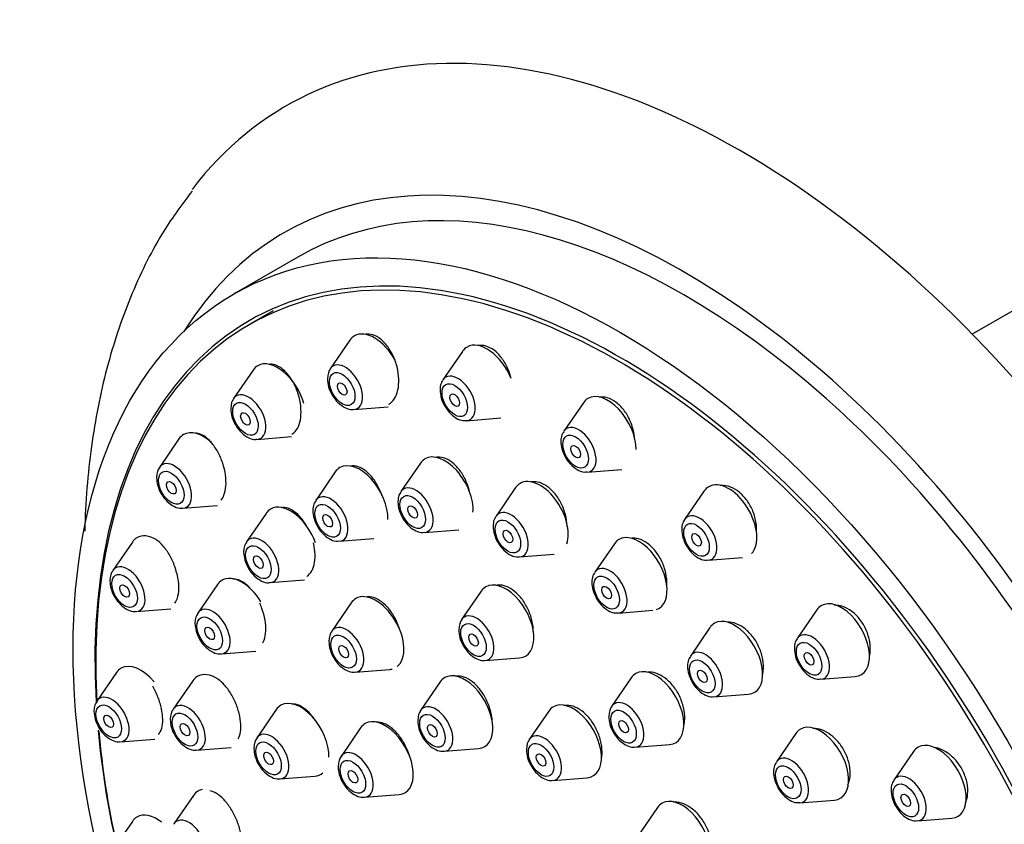
# Model space of a CAD drawing. Units: millimetres. Extents: x -451 to 1843, y 0 to 1771.
# Drawn here: x -128 to -85, y 519 to 554 of the extents above; entities that cross this region are included whole.
import ezdxf

# ---------------------------------------------------------------- set-up
doc = ezdxf.new("R2010")
doc.units = ezdxf.units.MM
for name, color, linetype in [('16519', 7, 'Continuous'), ('16724', 7, 'Continuous'), ('60257', 7, 'Continuous'), ('60259', 7, 'Continuous'), ('Défaut', 7, 'Continuous')]:
    doc.layers.add(name, color=color, linetype=linetype)

# ---------------------------------------------------------------- blocks, each defined once
blk = doc.blocks.new('SE2')
at = {"layer": '16519', "color": 7, "linetype": 'Continuous'}
blk.add_line((-116.897, 541.089), (-117.958, 540.476), dxfattribs=at)
for start_param, end_param in [(0, 3.989757), (4.03562, 4.209704)]:
    blk.add_ellipse((-101.708, 512.33), major_axis=(16.25, -28.146), ratio=0.57735, start_param=start_param, end_param=end_param, dxfattribs=at)
for points, knots in [([(-111.814, 536.993), (-111.791, 537.007), (-111.768, 537.022), (-111.746, 537.039), (-111.658, 537.107), (-111.582, 537.203), (-111.523, 537.318), (-111.464, 537.435), (-111.421, 537.575), (-111.397, 537.727), (-111.374, 537.881), (-111.37, 538.052), (-111.385, 538.225), (-111.401, 538.4), (-111.437, 538.583), (-111.49, 538.759), (-111.544, 538.935), (-111.618, 539.109), (-111.704, 539.265), (-111.791, 539.421), (-111.893, 539.564), (-112.002, 539.682), (-112.11, 539.798), (-112.229, 539.893), (-112.347, 539.958), (-112.463, 540.022), (-112.583, 540.059), (-112.696, 540.065), (-112.753, 540.069), (-112.809, 540.064), (-112.863, 540.052)], [0.2551684, 0.2551684, 0.2551684, 0.2551684, 0.2682943, 0.2682943, 0.2682943, 0.320834, 0.320834, 0.320834, 0.3738663, 0.3738663, 0.3738663, 0.4276825, 0.4276825, 0.4276825, 0.4822474, 0.4822474, 0.4822474, 0.5371977, 0.5371977, 0.5371977, 0.5919832, 0.5919832, 0.5919832, 0.6461173, 0.6461173, 0.6461173, 0.699413, 0.699413, 0.699413, 0.7263449, 0.7263449, 0.7263449, 0.7263449]), ([(-106.446, 538.124), (-106.459, 538.179), (-106.474, 538.234), (-106.491, 538.289), (-106.546, 538.465), (-106.621, 538.638), (-106.711, 538.793), (-106.8, 538.947), (-106.905, 539.088), (-107.018, 539.203), (-107.13, 539.317), (-107.252, 539.409), (-107.375, 539.472), (-107.496, 539.534), (-107.621, 539.569), (-107.739, 539.574), (-107.789, 539.576), (-107.839, 539.573), (-107.887, 539.564)], [0.4648393, 0.4648393, 0.4648393, 0.4648393, 0.4818053, 0.4818053, 0.4818053, 0.5366866, 0.5366866, 0.5366866, 0.5910192, 0.5910192, 0.5910192, 0.6445244, 0.6445244, 0.6445244, 0.6973033, 0.6973033, 0.6973033, 0.7198566, 0.7198566, 0.7198566, 0.7198566]), ([(-116.068, 535.678), (-116.041, 535.694), (-116.016, 535.712), (-115.991, 535.732), (-115.91, 535.799), (-115.841, 535.895), (-115.788, 536.01), (-115.736, 536.126), (-115.7, 536.265), (-115.682, 536.415), (-115.664, 536.568), (-115.664, 536.736), (-115.683, 536.907), (-115.702, 537.081), (-115.741, 537.261), (-115.795, 537.435), (-115.85, 537.61), (-115.923, 537.783), (-116.008, 537.938), (-116.093, 538.095), (-116.193, 538.238), (-116.299, 538.357), (-116.404, 538.475), (-116.519, 538.571), (-116.633, 538.638), (-116.745, 538.703), (-116.86, 538.742), (-116.968, 538.749), (-117.015, 538.752), (-117.062, 538.749), (-117.107, 538.74)], [0.2547225, 0.2547225, 0.2547225, 0.2547225, 0.2705872, 0.2705872, 0.2705872, 0.3230772, 0.3230772, 0.3230772, 0.3757032, 0.3757032, 0.3757032, 0.4289253, 0.4289253, 0.4289253, 0.4829562, 0.4829562, 0.4829562, 0.5376686, 0.5376686, 0.5376686, 0.5926302, 0.5926302, 0.5926302, 0.6472813, 0.6472813, 0.6472813, 0.7011956, 0.7011956, 0.7011956, 0.7249643, 0.7249643, 0.7249643, 0.7249643]), ([(-101.023, 535.467), (-101.026, 535.518), (-101.031, 535.569), (-101.037, 535.62), (-101.06, 535.797), (-101.106, 535.98), (-101.171, 536.153), (-101.236, 536.323), (-101.321, 536.489), (-101.42, 536.635), (-101.518, 536.779), (-101.632, 536.908), (-101.752, 537.011), (-101.871, 537.113), (-101.999, 537.192), (-102.127, 537.242), (-102.253, 537.292), (-102.382, 537.314), (-102.503, 537.307), (-102.527, 537.305), (-102.552, 537.303), (-102.576, 537.299)], [0.4111621, 0.4111621, 0.4111621, 0.4111621, 0.4269441, 0.4269441, 0.4269441, 0.4818421, 0.4818421, 0.4818421, 0.5362166, 0.5362166, 0.5362166, 0.5897698, 0.5897698, 0.5897698, 0.6425811, 0.6425811, 0.6425811, 0.6950545, 0.6950545, 0.6950545, 0.7056802, 0.7056802, 0.7056802, 0.7056802]), ([(-119.178, 532.782), (-119.13, 532.841), (-119.088, 532.914), (-119.055, 532.997), (-119.01, 533.112), (-118.981, 533.25), (-118.97, 533.399), (-118.958, 533.55), (-118.965, 533.716), (-118.988, 533.885), (-119.012, 534.055), (-119.054, 534.233), (-119.111, 534.403), (-119.168, 534.576), (-119.242, 534.747), (-119.327, 534.9), (-119.412, 535.056), (-119.511, 535.198), (-119.614, 535.316), (-119.718, 535.435), (-119.829, 535.532), (-119.939, 535.599), (-120.048, 535.666), (-120.159, 535.705), (-120.261, 535.714), (-120.292, 535.716), (-120.323, 535.716), (-120.353, 535.713)], [0.2870108, 0.2870108, 0.2870108, 0.2870108, 0.3250945, 0.3250945, 0.3250945, 0.3775673, 0.3775673, 0.3775673, 0.4303128, 0.4303128, 0.4303128, 0.4837405, 0.4837405, 0.4837405, 0.5379775, 0.5379775, 0.5379775, 0.5928065, 0.5928065, 0.5928065, 0.6477389, 0.6477389, 0.6477389, 0.7022242, 0.7022242, 0.7022242, 0.7186915, 0.7186915, 0.7186915, 0.7186915]), ([(-108.275, 533.18), (-108.293, 533.251), (-108.314, 533.322), (-108.337, 533.392), (-108.396, 533.565), (-108.474, 533.735), (-108.565, 533.888), (-108.656, 534.04), (-108.762, 534.18), (-108.875, 534.294), (-108.987, 534.408), (-109.109, 534.501), (-109.23, 534.564), (-109.35, 534.627), (-109.473, 534.663), (-109.588, 534.669), (-109.641, 534.672), (-109.693, 534.668), (-109.743, 534.659)], [0.4604874, 0.4604874, 0.4604874, 0.4604874, 0.4824567, 0.4824567, 0.4824567, 0.5369768, 0.5369768, 0.5369768, 0.591264, 0.591264, 0.591264, 0.6450589, 0.6450589, 0.6450589, 0.6983251, 0.6983251, 0.6983251, 0.7226654, 0.7226654, 0.7226654, 0.7226654]), ([(-112.11, 532.964), (-112.113, 532.973), (-112.116, 532.982), (-112.119, 532.991), (-112.178, 533.164), (-112.255, 533.334), (-112.344, 533.487), (-112.433, 533.641), (-112.537, 533.781), (-112.647, 533.898), (-112.756, 534.013), (-112.875, 534.108), (-112.992, 534.173), (-113.109, 534.237), (-113.228, 534.275), (-113.339, 534.283), (-113.388, 534.286), (-113.436, 534.283), (-113.482, 534.275)], [0.479999, 0.479999, 0.479999, 0.479999, 0.4828529, 0.4828529, 0.4828529, 0.5373083, 0.5373083, 0.5373083, 0.591803, 0.591803, 0.591803, 0.6459856, 0.6459856, 0.6459856, 0.6996437, 0.6996437, 0.6996437, 0.7232167, 0.7232167, 0.7232167, 0.7232167]), ([(-103.984, 531.624), (-103.984, 531.627), (-103.984, 531.63), (-103.984, 531.634), (-103.988, 531.803), (-104.015, 531.982), (-104.061, 532.157), (-104.108, 532.331), (-104.175, 532.506), (-104.259, 532.667), (-104.342, 532.827), (-104.443, 532.977), (-104.553, 533.104), (-104.662, 533.23), (-104.784, 533.338), (-104.907, 533.418), (-105.03, 533.497), (-105.158, 533.551), (-105.281, 533.575), (-105.379, 533.594), (-105.476, 533.595), (-105.566, 533.578)], [0.4816404, 0.4816404, 0.4816404, 0.4816404, 0.4827474, 0.4827474, 0.4827474, 0.5372358, 0.5372358, 0.5372358, 0.5917001, 0.5917001, 0.5917001, 0.6458019, 0.6458019, 0.6458019, 0.6993655, 0.6993655, 0.6993655, 0.7524584, 0.7524584, 0.7524584, 0.7947207, 0.7947207, 0.7947207, 0.7947207]), ([(-95.666, 531.373), (-95.658, 531.5), (-95.663, 531.633), (-95.682, 531.766), (-95.707, 531.942), (-95.755, 532.122), (-95.824, 532.292), (-95.892, 532.459), (-95.981, 532.621), (-96.084, 532.764), (-96.185, 532.905), (-96.303, 533.031), (-96.427, 533.131), (-96.551, 533.231), (-96.684, 533.308), (-96.816, 533.357), (-96.948, 533.405), (-97.082, 533.427), (-97.208, 533.42), (-97.222, 533.419), (-97.235, 533.418), (-97.249, 533.416)], [0.3862086, 0.3862086, 0.3862086, 0.3862086, 0.4277796, 0.4277796, 0.4277796, 0.4823293, 0.4823293, 0.4823293, 0.5361002, 0.5361002, 0.5361002, 0.5890727, 0.5890727, 0.5890727, 0.6415825, 0.6415825, 0.6415825, 0.6941535, 0.6941535, 0.6941535, 0.6998764, 0.6998764, 0.6998764, 0.6998764]), ([(-115.396, 531.593), (-115.408, 531.614), (-115.419, 531.635), (-115.431, 531.655), (-115.52, 531.808), (-115.622, 531.949), (-115.73, 532.066), (-115.837, 532.182), (-115.953, 532.278), (-116.067, 532.344), (-116.18, 532.41), (-116.295, 532.449), (-116.403, 532.457), (-116.449, 532.461), (-116.495, 532.459), (-116.539, 532.451)], [0.5302969, 0.5302969, 0.5302969, 0.5302969, 0.5375691, 0.5375691, 0.5375691, 0.5920684, 0.5920684, 0.5920684, 0.6465144, 0.6465144, 0.6465144, 0.7005762, 0.7005762, 0.7005762, 0.7242248, 0.7242248, 0.7242248, 0.7242248]), ([(-121.215, 528.263), (-121.169, 528.322), (-121.131, 528.396), (-121.102, 528.481), (-121.064, 528.595), (-121.042, 528.731), (-121.037, 528.88), (-121.033, 529.028), (-121.046, 529.192), (-121.075, 529.358), (-121.105, 529.526), (-121.152, 529.7), (-121.212, 529.868), (-121.273, 530.038), (-121.349, 530.204), (-121.434, 530.355), (-121.521, 530.508), (-121.619, 530.649), (-121.72, 530.766), (-121.819, 530.879), (-121.924, 530.973), (-122.027, 531.041)], [0.2869204, 0.2869204, 0.2869204, 0.2869204, 0.3264229, 0.3264229, 0.3264229, 0.3790378, 0.3790378, 0.3790378, 0.4315304, 0.4315304, 0.4315304, 0.4844195, 0.4844195, 0.4844195, 0.5380545, 0.5380545, 0.5380545, 0.5924757, 0.5924757, 0.5924757, 0.6453014, 0.6453014, 0.6453014, 0.6453014]), ([(-99.606, 529.04), (-99.604, 529.089), (-99.603, 529.14), (-99.604, 529.191), (-99.609, 529.359), (-99.637, 529.538), (-99.685, 529.712), (-99.733, 529.885), (-99.804, 530.058), (-99.89, 530.217), (-99.976, 530.374), (-100.08, 530.521), (-100.193, 530.646), (-100.306, 530.77), (-100.431, 530.875), (-100.559, 530.952), (-100.685, 531.03), (-100.818, 531.082), (-100.945, 531.105), (-101.012, 531.118), (-101.079, 531.122), (-101.144, 531.118)], [0.4658932, 0.4658932, 0.4658932, 0.4658932, 0.4823953, 0.4823953, 0.4823953, 0.5369002, 0.5369002, 0.5369002, 0.5911154, 0.5911154, 0.5911154, 0.6448139, 0.6448139, 0.6448139, 0.6980029, 0.6980029, 0.6980029, 0.7509146, 0.7509146, 0.7509146, 0.77895, 0.77895, 0.77895, 0.77895]), ([(-115.421, 529.437), (-115.396, 529.452), (-115.371, 529.469), (-115.348, 529.488), (-115.269, 529.554), (-115.203, 529.648), (-115.154, 529.762), (-115.106, 529.875), (-115.074, 530.013), (-115.061, 530.162), (-115.049, 530.311), (-115.055, 530.477), (-115.079, 530.646), (-115.091, 530.73), (-115.108, 530.816), (-115.129, 530.902)], [0.2550145, 0.2550145, 0.2550145, 0.2550145, 0.2705803, 0.2705803, 0.2705803, 0.3235576, 0.3235576, 0.3235576, 0.3764744, 0.3764744, 0.3764744, 0.4296704, 0.4296704, 0.4296704, 0.456298, 0.456298, 0.456298, 0.456298]), ([(-117.89, 528.898), (-117.897, 528.906), (-117.905, 528.914), (-117.912, 528.923), (-118.019, 529.039), (-118.132, 529.135), (-118.244, 529.202), (-118.355, 529.268), (-118.466, 529.308), (-118.57, 529.318), (-118.6, 529.32), (-118.63, 529.321), (-118.659, 529.318)], [0.5881668, 0.5881668, 0.5881668, 0.5881668, 0.5919988, 0.5919988, 0.5919988, 0.6465193, 0.6465193, 0.6465193, 0.700895, 0.700895, 0.700895, 0.7168507, 0.7168507, 0.7168507, 0.7168507]), ([(-105.469, 527.013), (-105.47, 527.109), (-105.478, 527.209), (-105.493, 527.31), (-105.518, 527.48), (-105.566, 527.657), (-105.631, 527.826), (-105.695, 527.995), (-105.78, 528.16), (-105.876, 528.308), (-105.973, 528.456), (-106.084, 528.59), (-106.201, 528.7), (-106.318, 528.809), (-106.443, 528.897), (-106.567, 528.956), (-106.69, 529.015), (-106.815, 529.048), (-106.932, 529.051), (-106.988, 529.052), (-107.042, 529.047), (-107.094, 529.035)], [0.3967121, 0.3967121, 0.3967121, 0.3967121, 0.428581, 0.428581, 0.428581, 0.4827468, 0.4827468, 0.4827468, 0.5368887, 0.5368887, 0.5368887, 0.5908133, 0.5908133, 0.5908133, 0.6444237, 0.6444237, 0.6444237, 0.6977634, 0.6977634, 0.6977634, 0.723162, 0.723162, 0.723162, 0.723162]), ([(-111.336, 527.091), (-111.356, 527.157), (-111.378, 527.223), (-111.403, 527.288), (-111.467, 527.457), (-111.549, 527.623), (-111.643, 527.772), (-111.736, 527.921), (-111.844, 528.058), (-111.956, 528.17), (-112.068, 528.282), (-112.188, 528.373), (-112.306, 528.435), (-112.424, 528.497), (-112.542, 528.533), (-112.652, 528.538), (-112.704, 528.541), (-112.755, 528.537), (-112.803, 528.527)], [0.4623839, 0.4623839, 0.4623839, 0.4623839, 0.483171, 0.483171, 0.483171, 0.537264, 0.537264, 0.537264, 0.5914449, 0.5914449, 0.5914449, 0.6455037, 0.6455037, 0.6455037, 0.6992834, 0.6992834, 0.6992834, 0.7246267, 0.7246267, 0.7246267, 0.7246267]), ([(-117.349, 526.523), (-117.328, 526.56), (-117.309, 526.6), (-117.293, 526.643), (-117.25, 526.756), (-117.224, 526.892), (-117.217, 527.04), (-117.209, 527.188), (-117.22, 527.352), (-117.249, 527.518), (-117.278, 527.686), (-117.325, 527.861), (-117.386, 528.028), (-117.414, 528.105), (-117.446, 528.182), (-117.48, 528.256)], [0.3044478, 0.3044478, 0.3044478, 0.3044478, 0.3246712, 0.3246712, 0.3246712, 0.3775994, 0.3775994, 0.3775994, 0.4305564, 0.4305564, 0.4305564, 0.4838636, 0.4838636, 0.4838636, 0.508325, 0.508325, 0.508325, 0.508325]), ([(-90.709, 525.91), (-90.698, 525.958), (-90.689, 526.008), (-90.683, 526.058), (-90.664, 526.218), (-90.669, 526.392), (-90.697, 526.566), (-90.726, 526.738), (-90.778, 526.914), (-90.851, 527.08), (-90.923, 527.243), (-91.016, 527.401), (-91.124, 527.539), (-91.23, 527.677), (-91.352, 527.799), (-91.48, 527.897), (-91.609, 527.994), (-91.747, 528.069), (-91.883, 528.116), (-92.009, 528.16), (-92.136, 528.181), (-92.257, 528.178)], [0.3572076, 0.3572076, 0.3572076, 0.3572076, 0.3744193, 0.3744193, 0.3744193, 0.4291099, 0.4291099, 0.4291099, 0.4830842, 0.4830842, 0.4830842, 0.5362289, 0.5362289, 0.5362289, 0.5888049, 0.5888049, 0.5888049, 0.6413112, 0.6413112, 0.6413112, 0.6896387, 0.6896387, 0.6896387, 0.6896387]), ([(-95.402, 525.114), (-95.389, 525.17), (-95.38, 525.228), (-95.374, 525.287), (-95.357, 525.445), (-95.364, 525.617), (-95.393, 525.79), (-95.423, 525.961), (-95.476, 526.137), (-95.547, 526.303), (-95.619, 526.467), (-95.711, 526.627), (-95.816, 526.767), (-95.92, 526.907), (-96.041, 527.032), (-96.167, 527.132), (-96.292, 527.231), (-96.427, 527.309), (-96.56, 527.359), (-96.686, 527.406), (-96.814, 527.428), (-96.935, 527.425)], [0.3538749, 0.3538749, 0.3538749, 0.3538749, 0.3743326, 0.3743326, 0.3743326, 0.4287928, 0.4287928, 0.4287928, 0.4828845, 0.4828845, 0.4828845, 0.5364369, 0.5364369, 0.5364369, 0.5895226, 0.5895226, 0.5895226, 0.6424176, 0.6424176, 0.6424176, 0.6928434, 0.6928434, 0.6928434, 0.6928434]), ([(-107.269, 522.996), (-107.27, 523.114), (-107.284, 523.239), (-107.308, 523.364), (-107.34, 523.533), (-107.394, 523.707), (-107.463, 523.873), (-107.533, 524.039), (-107.621, 524.201), (-107.721, 524.346), (-107.82, 524.49), (-107.933, 524.621), (-108.05, 524.728), (-108.167, 524.834), (-108.292, 524.919), (-108.413, 524.976), (-108.535, 525.033), (-108.657, 525.062), (-108.77, 525.063), (-108.813, 525.063), (-108.856, 525.059), (-108.897, 525.05)], [0.3891323, 0.3891323, 0.3891323, 0.3891323, 0.4291783, 0.4291783, 0.4291783, 0.483082, 0.483082, 0.483082, 0.5370536, 0.5370536, 0.5370536, 0.5909757, 0.5909757, 0.5909757, 0.6447523, 0.6447523, 0.6447523, 0.6983521, 0.6983521, 0.6983521, 0.7190573, 0.7190573, 0.7190573, 0.7190573]), ([(-98.865, 522.838), (-98.846, 522.908), (-98.833, 522.983), (-98.825, 523.06), (-98.81, 523.213), (-98.817, 523.382), (-98.845, 523.552), (-98.874, 523.721), (-98.926, 523.896), (-98.996, 524.063), (-99.066, 524.228), (-99.156, 524.389), (-99.259, 524.532), (-99.361, 524.675), (-99.478, 524.804), (-99.602, 524.908), (-99.725, 525.012), (-99.857, 525.095), (-99.987, 525.149), (-100.117, 525.204), (-100.249, 525.232), (-100.371, 525.231), (-100.408, 525.231), (-100.445, 525.228), (-100.48, 525.223)], [0.3475397, 0.3475397, 0.3475397, 0.3475397, 0.3747082, 0.3747082, 0.3747082, 0.428887, 0.428887, 0.428887, 0.4829255, 0.4829255, 0.4829255, 0.536676, 0.536676, 0.536676, 0.5901194, 0.5901194, 0.5901194, 0.6433727, 0.6433727, 0.6433727, 0.6966339, 0.6966339, 0.6966339, 0.7126746, 0.7126746, 0.7126746, 0.7126746]), ([(-121.936, 522.498), (-121.872, 522.562), (-121.822, 522.655), (-121.789, 522.768), (-121.757, 522.88), (-121.742, 523.015), (-121.744, 523.162), (-121.746, 523.308), (-121.766, 523.47), (-121.801, 523.634), (-121.837, 523.798), (-121.889, 523.97), (-121.953, 524.134), (-122.019, 524.3), (-122.098, 524.463), (-122.185, 524.611)], [0.2728731, 0.2728731, 0.2728731, 0.2728731, 0.3267221, 0.3267221, 0.3267221, 0.3797621, 0.3797621, 0.3797621, 0.4322984, 0.4322984, 0.4322984, 0.4848416, 0.4848416, 0.4848416, 0.537887, 0.537887, 0.537887, 0.537887]), ([(-118.427, 522.304), (-118.406, 522.343), (-118.388, 522.385), (-118.373, 522.431), (-118.335, 522.542), (-118.315, 522.677), (-118.313, 522.824), (-118.311, 522.97), (-118.328, 523.132), (-118.361, 523.297), (-118.394, 523.462), (-118.446, 523.635), (-118.511, 523.8), (-118.576, 523.967), (-118.657, 524.131), (-118.747, 524.279), (-118.838, 524.429), (-118.94, 524.566), (-119.046, 524.681), (-119.131, 524.774), (-119.221, 524.854), (-119.309, 524.917)], [0.3034167, 0.3034167, 0.3034167, 0.3034167, 0.3251766, 0.3251766, 0.3251766, 0.3783122, 0.3783122, 0.3783122, 0.431214, 0.431214, 0.431214, 0.4842303, 0.4842303, 0.4842303, 0.537657, 0.537657, 0.537657, 0.5916165, 0.5916165, 0.5916165, 0.6354339, 0.6354339, 0.6354339, 0.6354339]), ([(-114.983, 523.021), (-114.992, 523.034), (-115, 523.047), (-115.008, 523.06), (-115.102, 523.208), (-115.209, 523.343), (-115.319, 523.455), (-115.429, 523.568), (-115.546, 523.66), (-115.659, 523.723), (-115.773, 523.787), (-115.887, 523.824), (-115.991, 523.832), (-116.019, 523.834), (-116.047, 523.833), (-116.075, 523.831)], [0.5326664, 0.5326664, 0.5326664, 0.5326664, 0.5374235, 0.5374235, 0.5374235, 0.5913972, 0.5913972, 0.5913972, 0.6455574, 0.6455574, 0.6455574, 0.6997044, 0.6997044, 0.6997044, 0.7145343, 0.7145343, 0.7145343, 0.7145343]), ([(-102.48, 521.417), (-102.466, 521.481), (-102.457, 521.549), (-102.452, 521.618), (-102.442, 521.771), (-102.454, 521.938), (-102.486, 522.107), (-102.519, 522.275), (-102.573, 522.449), (-102.645, 522.614), (-102.716, 522.779), (-102.807, 522.939), (-102.91, 523.082), (-103.012, 523.224), (-103.129, 523.353), (-103.25, 523.457), (-103.371, 523.561), (-103.501, 523.644), (-103.627, 523.698), (-103.754, 523.752), (-103.881, 523.78), (-103.999, 523.778), (-104.038, 523.778), (-104.076, 523.774), (-104.113, 523.768)], [0.3504886, 0.3504886, 0.3504886, 0.3504886, 0.3751014, 0.3751014, 0.3751014, 0.4290555, 0.4290555, 0.4290555, 0.4830151, 0.4830151, 0.4830151, 0.5368679, 0.5368679, 0.5368679, 0.5905487, 0.5905487, 0.5905487, 0.6440685, 0.6440685, 0.6440685, 0.697509, 0.697509, 0.697509, 0.7151426, 0.7151426, 0.7151426, 0.7151426]), ([(-110.904, 521.552), (-110.934, 521.648), (-110.968, 521.743), (-111.008, 521.836), (-111.079, 522.001), (-111.167, 522.163), (-111.265, 522.307), (-111.363, 522.452), (-111.474, 522.584), (-111.588, 522.691), (-111.703, 522.799), (-111.824, 522.886), (-111.942, 522.944), (-112.059, 523.003), (-112.177, 523.034), (-112.285, 523.037), (-112.319, 523.038), (-112.353, 523.035), (-112.385, 523.03)], [0.453128, 0.453128, 0.453128, 0.453128, 0.4834039, 0.4834039, 0.4834039, 0.5372318, 0.5372318, 0.5372318, 0.5911806, 0.5911806, 0.5911806, 0.6451433, 0.6451433, 0.6451433, 0.6990061, 0.6990061, 0.6990061, 0.7161593, 0.7161593, 0.7161593, 0.7161593]), ([(-91.654, 520.278), (-91.606, 520.393), (-91.574, 520.524), (-91.561, 520.663), (-91.547, 520.819), (-91.557, 520.989), (-91.59, 521.159), (-91.623, 521.327), (-91.68, 521.5), (-91.755, 521.663), (-91.831, 521.824), (-91.927, 521.98), (-92.036, 522.117), (-92.144, 522.254), (-92.268, 522.376), (-92.398, 522.474), (-92.528, 522.572), (-92.666, 522.647), (-92.803, 522.696), (-92.935, 522.742), (-93.068, 522.764), (-93.192, 522.759)], [0.3271952, 0.3271952, 0.3271952, 0.3271952, 0.3755351, 0.3755351, 0.3755351, 0.4297346, 0.4297346, 0.4297346, 0.4834135, 0.4834135, 0.4834135, 0.5365876, 0.5365876, 0.5365876, 0.5894952, 0.5894952, 0.5894952, 0.6424847, 0.6424847, 0.6424847, 0.6936733, 0.6936733, 0.6936733, 0.6936733]), ([(-86.488, 519.493), (-86.44, 519.607), (-86.408, 519.736), (-86.394, 519.871), (-86.379, 520.028), (-86.389, 520.199), (-86.422, 520.369), (-86.456, 520.536), (-86.513, 520.708), (-86.591, 520.869), (-86.668, 521.028), (-86.766, 521.181), (-86.877, 521.315), (-86.988, 521.449), (-87.115, 521.569), (-87.248, 521.663), (-87.382, 521.759), (-87.525, 521.832), (-87.666, 521.878), (-87.714, 521.894), (-87.762, 521.906), (-87.81, 521.916)], [0.3296652, 0.3296652, 0.3296652, 0.3296652, 0.3764111, 0.3764111, 0.3764111, 0.4305725, 0.4305725, 0.4305725, 0.4838955, 0.4838955, 0.4838955, 0.536562, 0.536562, 0.536562, 0.589035, 0.589035, 0.589035, 0.6418461, 0.6418461, 0.6418461, 0.6598815, 0.6598815, 0.6598815, 0.6598815]), ([(-118.32, 517.411), (-118.287, 517.521), (-118.272, 517.655), (-118.275, 517.8), (-118.278, 517.945), (-118.3, 518.105), (-118.339, 518.268), (-118.378, 518.431), (-118.434, 518.601), (-118.503, 518.764), (-118.572, 518.928), (-118.657, 519.089), (-118.749, 519.235), (-118.842, 519.382), (-118.946, 519.517), (-119.052, 519.63), (-119.159, 519.744), (-119.271, 519.838), (-119.379, 519.905), (-119.482, 519.968), (-119.584, 520.009), (-119.678, 520.023)], [0.3249342, 0.3249342, 0.3249342, 0.3249342, 0.37843, 0.37843, 0.37843, 0.4314819, 0.4314819, 0.4314819, 0.4843787, 0.4843787, 0.4843787, 0.5374696, 0.5374696, 0.5374696, 0.5910186, 0.5910186, 0.5910186, 0.6450963, 0.6450963, 0.6450963, 0.6968641, 0.6968641, 0.6968641, 0.6968641]), ([(-97.745, 516.957), (-97.738, 516.971), (-97.732, 516.985), (-97.725, 517), (-97.673, 517.12), (-97.642, 517.262), (-97.633, 517.415), (-97.624, 517.567), (-97.638, 517.733), (-97.674, 517.9), (-97.71, 518.066), (-97.768, 518.237), (-97.844, 518.4), (-97.92, 518.561), (-98.015, 518.718), (-98.123, 518.857), (-98.23, 518.996), (-98.351, 519.122), (-98.478, 519.222), (-98.604, 519.323), (-98.738, 519.403), (-98.87, 519.454), (-99.001, 519.506), (-99.134, 519.531), (-99.255, 519.528), (-99.276, 519.527), (-99.297, 519.526), (-99.317, 519.524)], [0.3150148, 0.3150148, 0.3150148, 0.3150148, 0.3216293, 0.3216293, 0.3216293, 0.3756012, 0.3756012, 0.3756012, 0.4295136, 0.4295136, 0.4295136, 0.4832748, 0.4832748, 0.4832748, 0.5368602, 0.5368602, 0.5368602, 0.5903226, 0.5903226, 0.5903226, 0.6437685, 0.6437685, 0.6437685, 0.6973108, 0.6973108, 0.6973108, 0.7063604, 0.7063604, 0.7063604, 0.7063604])]:
    blk.add_open_spline(points, degree=3, knots=knots, dxfattribs=at)
at = {"layer": '16724', "color": 7, "linetype": 'Continuous'}
for p, q in [((-113.524, 539.802), (-114.385, 538.551)), ((-108.578, 539.312), (-109.439, 538.061)), ((-117.771, 538.491), (-118.632, 537.24)), ((-103.271, 537.055), (-104.132, 535.804)), ((-113.35, 536.759), (-111.837, 536.879)), ((-108.404, 536.269), (-106.891, 536.389)), ((-121.03, 535.468), (-121.89, 534.218)), ((-117.597, 535.448), (-116.084, 535.568)), ((-110.427, 534.404), (-111.288, 533.154)), ((-103.097, 534.012), (-101.584, 534.132)), ((-114.165, 534.02), (-115.025, 532.769)), ((-106.247, 533.329), (-107.108, 532.079)), ((-97.964, 533.183), (-98.824, 531.933)), ((-120.856, 532.426), (-119.343, 532.546)), ((-117.206, 532.202), (-118.066, 530.952)), ((-110.253, 531.362), (-108.74, 531.481)), ((-113.991, 530.977), (-112.478, 531.097)), ((-123.078, 530.94), (-123.939, 529.69)), ((-101.909, 530.869), (-102.77, 529.618)), ((-106.073, 530.287), (-104.56, 530.407)), ((-97.79, 530.141), (-96.276, 530.261)), ((-117.031, 529.16), (-115.518, 529.28)), ((-119.342, 529.076), (-120.202, 527.826)), ((-107.757, 528.786), (-108.617, 527.536)), ((-122.904, 527.898), (-121.391, 528.018)), ((-113.463, 528.277), (-114.323, 527.026)), ((-101.735, 527.826), (-100.222, 527.946)), ((-93.018, 527.963), (-93.878, 526.712)), ((-97.71, 527.19), (-98.57, 525.939)), ((-119.167, 526.034), (-117.654, 526.154)), ((-107.583, 525.744), (-106.07, 525.864)), ((-123.777, 525.215), (-124.638, 523.965)), ((-113.289, 525.234), (-111.775, 525.354)), ((-101.169, 524.982), (-102.029, 523.732)), ((-92.844, 524.92), (-91.331, 525.04)), ((-120.428, 524.854), (-121.288, 523.603)), ((-109.56, 524.802), (-110.421, 523.552)), ((-97.536, 524.147), (-96.022, 524.267)), ((-116.757, 523.59), (-117.617, 522.34)), ((-104.787, 523.523), (-105.648, 522.273)), ((-113.054, 522.785), (-113.915, 521.535)), ((-93.934, 522.543), (-94.795, 521.293)), ((-123.603, 522.173), (-122.09, 522.293)), ((-120.254, 521.811), (-118.74, 521.931)), ((-100.994, 521.94), (-99.481, 522.06)), ((-109.386, 521.76), (-107.873, 521.88)), ((-88.771, 521.748), (-89.632, 520.497)), ((-116.583, 520.548), (-115.07, 520.667)), ((-104.613, 520.481), (-103.1, 520.601)), ((-120.39, 519.823), (-121.25, 518.573)), ((-112.88, 519.743), (-111.367, 519.863)), ((-93.76, 519.501), (-92.247, 519.621)), ((-100.014, 519.291), (-100.875, 518.041)), ((-123.078, 518.683), (-123.939, 517.433)), ((-88.597, 518.705), (-87.084, 518.825))]:
    blk.add_line(p, q, dxfattribs=at)
for centre, major_axis, start_param, end_param in [((-112.448, 538.474), (-0.875, 1.516), 4.674864, 6.283185), ((-112.448, 538.474), (-0.875, 1.516), 0, 0.268375), ((-107.503, 537.985), (-0.875, 1.516), 4.478764, 6.283185), ((-107.503, 537.985), (-0.875, 1.516), 0, 0.268375), ((-116.695, 537.164), (-0.875, 1.516), 4.300098, 6.283185), ((-113.725, 537.737), (-0.536, 0.929), 2.873218, 6.283185), ((-116.695, 537.164), (-0.875, 1.516), 0, 0.268375), ((-113.725, 537.737), (-0.536, 0.929), 0.268375, 0.289227), ((-113.725, 537.737), (-0.536, 0.929), 0, 0.268375), ((-108.779, 537.248), (-0.536, 0.929), 0, 0.268375), ((-108.779, 537.248), (-0.536, 0.929), 2.873218, 6.283185), ((-117.972, 536.426), (-0.536, 0.929), 0.268375, 0.289227), ((-117.972, 536.426), (-0.536, 0.929), 0, 0.268375), ((-117.972, 536.426), (-0.536, 0.929), 2.873218, 6.283185), ((-102.195, 535.727), (-0.875, 1.516), 0, 0.268375), ((-102.195, 535.727), (-0.875, 1.516), 3.922803, 6.283185), ((-119.954, 534.141), (-0.875, 1.516), 5.212876, 6.283185), ((-103.472, 534.99), (-0.536, 0.929), 0, 0.268375), ((-103.472, 534.99), (-0.536, 0.929), 2.873218, 6.283185), ((-119.954, 534.141), (-0.875, 1.516), 0, 0.268375), ((-109.352, 533.077), (-0.875, 1.516), 0, 0.268375), ((-109.352, 533.077), (-0.875, 1.516), 3.847413, 6.283185), ((-121.231, 533.404), (-0.536, 0.929), 0.268375, 0.289227), ((-121.231, 533.404), (-0.536, 0.929), 0, 0.268375), ((-121.231, 533.404), (-0.536, 0.929), 2.873218, 6.283185), ((-113.089, 532.692), (-0.875, 1.516), 0, 0.268375), ((-113.089, 532.692), (-0.875, 1.516), 3.891858, 6.283185), ((-105.172, 532.002), (-0.875, 1.516), 3.598773, 6.283185), ((-96.888, 531.856), (-0.875, 1.516), 3.301554, 6.283185), ((-110.628, 532.34), (-0.536, 0.929), 0, 0.268375), ((-110.628, 532.34), (-0.536, 0.929), 2.873218, 6.283185), ((-105.172, 532.002), (-0.875, 1.516), 0, 0.268375), ((-96.888, 531.856), (-0.875, 1.516), 0, 0.268375), ((-114.366, 531.955), (-0.536, 0.929), 0, 0.268375), ((-114.366, 531.955), (-0.536, 0.929), 2.873218, 6.283185), ((-116.13, 530.875), (-0.875, 1.516), 0, 0.268375), ((-116.13, 530.875), (-0.875, 1.516), 4.410395, 6.283185), ((-106.448, 531.265), (-0.536, 0.929), 2.873218, 6.283185), ((-106.448, 531.265), (-0.536, 0.929), 0, 0.268375), ((-98.165, 531.119), (-0.536, 0.929), 0, 0.268375), ((-98.165, 531.119), (-0.536, 0.929), 2.873218, 6.283185), ((-122.003, 529.613), (-0.875, 1.516), 0, 0.268375), ((-122.003, 529.613), (-0.875, 1.516), 5.516189, 6.283185), ((-117.406, 530.138), (-0.536, 0.929), 0, 0.268375), ((-117.406, 530.138), (-0.536, 0.929), 2.873218, 6.283185), ((-100.834, 529.541), (-0.875, 1.516), 0, 0.268375), ((-100.834, 529.541), (-0.875, 1.516), 3.036855, 6.283185), ((-117.406, 530.138), (-0.536, 0.929), 0.268375, 0.289227), ((-123.279, 528.876), (-0.536, 0.929), 0, 0.268375), ((-123.279, 528.876), (-0.536, 0.929), 2.873218, 6.283185), ((-102.11, 528.804), (-0.536, 0.929), 0, 0.268375), ((-102.11, 528.804), (-0.536, 0.929), 2.873218, 6.283185), ((-123.279, 528.876), (-0.536, 0.929), 0.268375, 0.289227), ((-118.266, 527.749), (-0.875, 1.516), 4.759103, 6.283185), ((-118.266, 527.749), (-0.875, 1.516), 0, 0.268375), ((-106.681, 527.459), (-0.875, 1.516), 0, 0.268375), ((-106.681, 527.459), (-0.875, 1.516), 2.873218, 6.283185), ((-112.387, 526.949), (-0.875, 1.516), 0, 0.268375), ((-112.387, 526.949), (-0.875, 1.516), 3.222428, 6.283185), ((-119.542, 527.012), (-0.536, 0.929), 2.873218, 6.283185), ((-91.942, 526.635), (-0.875, 1.516), 0, 0.268375), ((-91.942, 526.635), (-0.875, 1.516), 2.873218, 6.283185), ((-119.542, 527.012), (-0.536, 0.929), 0.268375, 0.289227), ((-119.542, 527.012), (-0.536, 0.929), 0, 0.268375), ((-107.958, 526.722), (-0.536, 0.929), 0, 0.268375), ((-107.958, 526.722), (-0.536, 0.929), 2.873218, 6.283185), ((-96.634, 525.862), (-0.875, 1.516), 2.873218, 6.283185), ((-113.664, 526.212), (-0.536, 0.929), 0, 0.268375), ((-113.664, 526.212), (-0.536, 0.929), 2.873218, 6.283185), ((-107.958, 526.722), (-0.536, 0.929), 0.268375, 0.289227), ((-96.634, 525.862), (-0.875, 1.516), 0, 0.268375), ((-113.664, 526.212), (-0.536, 0.929), 0.268375, 0.289227), ((-93.219, 525.898), (-0.536, 0.929), 0, 0.268375), ((-93.219, 525.898), (-0.536, 0.929), 2.873218, 6.283185), ((-97.911, 525.125), (-0.536, 0.929), 0, 0.268375), ((-97.911, 525.125), (-0.536, 0.929), 2.873218, 6.283185), ((-122.702, 523.888), (-0.875, 1.516), 0, 0.268375), ((-122.702, 523.888), (-0.875, 1.516), 5.008903, 6.283185), ((-119.352, 523.526), (-0.875, 1.516), 0, 0.268375), ((-119.352, 523.526), (-0.875, 1.516), 5.461549, 6.283185), ((-112.387, 526.949), (-0.875, 1.516), -3.409968, -3.308741), ((-108.484, 523.475), (-0.875, 1.516), 0, 0.268375), ((-108.484, 523.475), (-0.875, 1.516), 2.873218, 6.283185), ((-100.093, 523.655), (-0.875, 1.516), 0, 0.268375), ((-100.093, 523.655), (-0.875, 1.516), 2.873218, 6.283185), ((-123.978, 523.151), (-0.536, 0.929), 2.873218, 6.283185), ((-123.978, 523.151), (-0.536, 0.929), 0.268375, 0.289227), ((-123.978, 523.151), (-0.536, 0.929), 0, 0.268375), ((-120.629, 522.789), (-0.536, 0.929), 0, 0.268375), ((-120.629, 522.789), (-0.536, 0.929), 2.873218, 6.283185), ((-115.681, 522.263), (-0.875, 1.516), 0, 0.268375), ((-115.681, 522.263), (-0.875, 1.516), 3.891258, 6.283185), ((-109.761, 522.738), (-0.536, 0.929), 0, 0.268375), ((-109.761, 522.738), (-0.536, 0.929), 2.873218, 6.283185), ((-103.712, 522.196), (-0.875, 1.516), 0, 0.268375), ((-103.712, 522.196), (-0.875, 1.516), 2.873218, 6.283185), ((-101.369, 522.918), (-0.536, 0.929), 0.268375, 0.289227), ((-101.369, 522.918), (-0.536, 0.929), 0, 0.268375), ((-101.369, 522.918), (-0.536, 0.929), 2.873218, 6.283185), ((-120.629, 522.789), (-0.536, 0.929), 0.268375, 0.289227), ((-109.761, 522.738), (-0.536, 0.929), 0.268375, 0.289227), ((-111.979, 521.458), (-0.875, 1.516), 0, 0.268375), ((-111.979, 521.458), (-0.875, 1.516), 2.873218, 6.283185), ((-92.859, 521.216), (-0.875, 1.516), 2.873218, 6.283185), ((-116.958, 521.526), (-0.536, 0.929), 0, 0.268375), ((-116.958, 521.526), (-0.536, 0.929), 2.873218, 6.283185), ((-104.988, 521.459), (-0.536, 0.929), 0, 0.268375), ((-104.988, 521.459), (-0.536, 0.929), 2.873218, 6.283185), ((-92.859, 521.216), (-0.875, 1.516), 0, 0.268375), ((-116.958, 521.526), (-0.536, 0.929), 0.268375, 0.289227), ((-104.988, 521.459), (-0.536, 0.929), 0.268375, 0.289227), ((-87.695, 520.42), (-0.875, 1.516), 0, 0.268375), ((-87.695, 520.42), (-0.875, 1.516), 2.873218, 6.283185), ((-113.255, 520.721), (-0.536, 0.929), 0.268375, 0.289227), ((-113.255, 520.721), (-0.536, 0.929), 0, 0.268375), ((-113.255, 520.721), (-0.536, 0.929), 2.873218, 6.283185), ((-94.135, 520.479), (-0.536, 0.929), 2.873218, 6.283185), ((-94.135, 520.479), (-0.536, 0.929), 0, 0.268375), ((-115.681, 522.263), (-0.875, 1.516), 2.873218, 3.258128), ((-88.972, 519.683), (-0.536, 0.929), 2.873218, 6.283185), ((-88.972, 519.683), (-0.536, 0.929), 0, 0.268375), ((-119.314, 518.496), (-0.875, 1.516), 0, 0.268375), ((-119.314, 518.496), (-0.875, 1.516), 6.094697, 6.283185), ((-98.939, 517.964), (-0.875, 1.516), 0, 0.268375), ((-98.939, 517.964), (-0.875, 1.516), 2.873218, 6.283185), ((-122.003, 517.356), (-0.875, 1.516), 5.33151, 6.283185), ((-122.003, 517.356), (-0.875, 1.516), 0, 0.268375), ((-120.591, 517.759), (-0.536, 0.929), 0.268375, 0.289227), ((-120.591, 517.759), (-0.536, 0.929), 0, 0.268375), ((-120.591, 517.759), (-0.536, 0.929), 2.873218, 6.283185)]:
    blk.add_ellipse(centre, major_axis=major_axis, ratio=0.57735, start_param=start_param, end_param=end_param, dxfattribs=at)
for centre, major_axis in [((-113.863, 537.658), (-0.396, 0.686)), ((-113.863, 537.658), (0.15, -0.26)), ((-108.917, 537.168), (-0.396, 0.686)), ((-118.11, 536.347), (-0.396, 0.686)), ((-108.917, 537.168), (0.15, -0.26)), ((-118.11, 536.347), (0.15, -0.26)), ((-103.61, 534.911), (-0.396, 0.686)), ((-103.61, 534.911), (0.15, -0.26)), ((-121.368, 533.325), (-0.396, 0.686)), ((-121.368, 533.325), (0.15, -0.26)), ((-110.766, 532.26), (-0.396, 0.686)), ((-114.504, 531.876), (-0.396, 0.686)), ((-110.766, 532.26), (-0.15, 0.26)), ((-114.504, 531.876), (-0.15, 0.26)), ((-106.586, 531.185), (-0.396, 0.686)), ((-106.586, 531.185), (-0.15, 0.26)), ((-98.302, 531.04), (-0.396, 0.686)), ((-98.302, 531.04), (0.15, -0.26)), ((-117.544, 530.059), (-0.396, 0.686)), ((-117.544, 530.059), (-0.15, 0.26)), ((-123.417, 528.796), (-0.396, 0.686)), ((-102.248, 528.725), (-0.396, 0.686)), ((-123.417, 528.796), (0.15, -0.26)), ((-102.248, 528.725), (-0.15, 0.26)), ((-119.68, 526.932), (-0.396, 0.686)), ((-119.68, 526.932), (-0.15, 0.26)), ((-108.096, 526.642), (-0.396, 0.686)), ((-113.801, 526.133), (-0.396, 0.686)), ((-108.096, 526.642), (-0.15, 0.26)), ((-113.801, 526.133), (-0.15, 0.26)), ((-93.357, 525.819), (-0.396, 0.686)), ((-98.048, 525.046), (-0.396, 0.686)), ((-93.357, 525.819), (0.15, -0.26)), ((-98.048, 525.046), (-0.15, 0.26)), ((-124.116, 523.071), (-0.396, 0.686)), ((-101.507, 522.839), (-0.396, 0.686)), ((-124.116, 523.071), (0.15, -0.26)), ((-120.766, 522.71), (-0.396, 0.686)), ((-109.899, 522.659), (-0.396, 0.686)), ((-120.766, 522.71), (-0.15, 0.26)), ((-109.899, 522.659), (-0.15, 0.26)), ((-101.507, 522.839), (-0.15, 0.26)), ((-117.096, 521.446), (-0.396, 0.686)), ((-105.126, 521.38), (-0.396, 0.686)), ((-117.096, 521.446), (-0.15, 0.26)), ((-105.126, 521.38), (-0.15, 0.26)), ((-113.393, 520.641), (-0.396, 0.686)), ((-94.273, 520.399), (-0.396, 0.686)), ((-113.393, 520.641), (-0.15, 0.26)), ((-94.273, 520.399), (-0.15, 0.26)), ((-89.11, 519.604), (-0.396, 0.686)), ((-89.11, 519.604), (0.15, -0.26))]:
    blk.add_ellipse(centre, major_axis=major_axis, ratio=0.57735, dxfattribs=at)
for points in [[(-114.385, 538.528), (-114.457, 538.461), (-114.499, 538.32), (-114.511, 538.104)], [(-118.632, 537.217), (-118.704, 537.15), (-118.746, 537.009), (-118.758, 536.793)], [(-121.891, 534.195), (-121.963, 534.128), (-122.005, 533.986), (-122.016, 533.77)], [(-118.067, 530.929), (-118.139, 530.862), (-118.18, 530.721), (-118.192, 530.504)], [(-123.94, 529.667), (-124.012, 529.6), (-124.053, 529.458), (-124.065, 529.242)], [(-120.203, 527.803), (-120.275, 527.736), (-120.317, 527.594), (-120.328, 527.378)], [(-108.618, 527.513), (-108.69, 527.446), (-108.732, 527.304), (-108.743, 527.088)], [(-114.324, 527.003), (-114.396, 526.936), (-114.438, 526.795), (-114.449, 526.579)], [(-124.639, 523.942), (-124.71, 523.875), (-124.752, 523.733), (-124.764, 523.517)], [(-102.03, 523.709), (-102.102, 523.642), (-102.143, 523.5), (-102.155, 523.284)], [(-121.289, 523.58), (-121.361, 523.513), (-121.403, 523.372), (-121.414, 523.156)], [(-110.422, 523.529), (-110.493, 523.462), (-110.535, 523.321), (-110.547, 523.104)], [(-117.618, 522.316), (-117.69, 522.25), (-117.732, 522.108), (-117.743, 521.892)], [(-105.649, 522.25), (-105.72, 522.183), (-105.762, 522.042), (-105.774, 521.826)], [(-113.916, 521.512), (-113.987, 521.445), (-114.029, 521.303), (-114.041, 521.087)]]:
    blk.add_open_spline(points, degree=3, dxfattribs=at)
for points, knots in [([(-114.511, 538.104), (-114.501, 537.979), (-114.478, 537.751), (-114.307, 537.369), (-114.045, 537.034), (-113.744, 536.826), (-113.494, 536.74), (-113.383, 536.764), (-113.362, 536.768)], [0, 0, 0, 0, 0.181817, 0.383113, 0.583841, 0.791474, 0.965868, 1, 1, 1, 1]), ([(-109.439, 538.039), (-109.462, 538.011), (-109.531, 537.921), (-109.576, 537.682), (-109.552, 537.348), (-109.412, 536.968), (-109.169, 536.616), (-108.873, 536.374), (-108.601, 536.26), (-108.458, 536.277), (-108.408, 536.283)], [0, 0, 0, 0, 0.0454, 0.165927, 0.30979, 0.469001, 0.62831, 0.790854, 0.936752, 1, 1, 1, 1]), ([(-118.758, 536.793), (-118.748, 536.668), (-118.725, 536.44), (-118.554, 536.058), (-118.292, 535.723), (-117.991, 535.515), (-117.741, 535.429), (-117.63, 535.453), (-117.609, 535.457)], [0, 0, 0, 0, 0.181817, 0.383113, 0.583841, 0.791474, 0.965868, 1, 1, 1, 1]), ([(-104.132, 535.782), (-104.154, 535.754), (-104.224, 535.664), (-104.268, 535.424), (-104.245, 535.091), (-104.104, 534.711), (-103.861, 534.359), (-103.566, 534.117), (-103.293, 534.002), (-103.151, 534.019), (-103.101, 534.026)], [0, 0, 0, 0, 0.0454, 0.165927, 0.30979, 0.469001, 0.62831, 0.790854, 0.936752, 1, 1, 1, 1]), ([(-122.016, 533.77), (-122.006, 533.645), (-121.984, 533.418), (-121.813, 533.035), (-121.551, 532.701), (-121.25, 532.492), (-121, 532.407), (-120.889, 532.43), (-120.868, 532.435)], [0, 0, 0, 0, 0.181817, 0.383113, 0.583841, 0.791474, 0.965868, 1, 1, 1, 1]), ([(-115.026, 532.747), (-115.048, 532.719), (-115.118, 532.629), (-115.162, 532.39), (-115.139, 532.056), (-114.998, 531.676), (-114.755, 531.324), (-114.46, 531.082), (-114.187, 530.967), (-114.045, 530.984), (-113.995, 530.991)], [0, 0, 0, 0, 0.0454, 0.165927, 0.30979, 0.469001, 0.62831, 0.790854, 0.936752, 1, 1, 1, 1]), ([(-111.288, 533.132), (-111.31, 533.103), (-111.38, 533.013), (-111.424, 532.774), (-111.401, 532.44), (-111.26, 532.06), (-111.017, 531.708), (-110.722, 531.466), (-110.45, 531.352), (-110.307, 531.369), (-110.257, 531.375)], [0, 0, 0, 0, 0.0454, 0.165927, 0.30979, 0.469001, 0.62831, 0.790854, 0.936752, 1, 1, 1, 1]), ([(-107.108, 532.057), (-107.13, 532.028), (-107.2, 531.939), (-107.244, 531.699), (-107.221, 531.366), (-107.08, 530.986), (-106.837, 530.634), (-106.542, 530.392), (-106.269, 530.277), (-106.127, 530.294), (-106.077, 530.3)], [0, 0, 0, 0, 0.0454, 0.165927, 0.30979, 0.469001, 0.62831, 0.790854, 0.936752, 1, 1, 1, 1]), ([(-98.824, 531.911), (-98.847, 531.883), (-98.917, 531.793), (-98.961, 531.553), (-98.938, 531.22), (-98.797, 530.84), (-98.554, 530.488), (-98.259, 530.246), (-97.986, 530.131), (-97.843, 530.148), (-97.794, 530.155)], [0, 0, 0, 0, 0.0454, 0.165927, 0.30979, 0.469001, 0.62831, 0.790854, 0.936752, 1, 1, 1, 1]), ([(-118.192, 530.504), (-118.182, 530.379), (-118.159, 530.152), (-117.988, 529.769), (-117.727, 529.435), (-117.426, 529.226), (-117.176, 529.141), (-117.064, 529.164), (-117.043, 529.169)], [0, 0, 0, 0, 0.181817, 0.383113, 0.583841, 0.791474, 0.965868, 1, 1, 1, 1]), ([(-102.77, 529.596), (-102.793, 529.568), (-102.862, 529.478), (-102.907, 529.238), (-102.883, 528.905), (-102.743, 528.525), (-102.5, 528.173), (-102.204, 527.931), (-101.932, 527.816), (-101.789, 527.833), (-101.739, 527.84)], [0, 0, 0, 0, 0.0454, 0.165927, 0.30979, 0.469001, 0.62831, 0.790854, 0.936752, 1, 1, 1, 1]), ([(-124.065, 529.242), (-124.055, 529.117), (-124.032, 528.89), (-123.861, 528.507), (-123.6, 528.173), (-123.298, 527.964), (-123.049, 527.879), (-122.937, 527.902), (-122.916, 527.907)], [0, 0, 0, 0, 0.181817, 0.383113, 0.583841, 0.791474, 0.965868, 1, 1, 1, 1]), ([(-120.328, 527.378), (-120.318, 527.253), (-120.295, 527.025), (-120.124, 526.643), (-119.863, 526.309), (-119.562, 526.1), (-119.312, 526.014), (-119.201, 526.038), (-119.179, 526.042)], [0, 0, 0, 0, 0.181817, 0.383113, 0.583841, 0.791474, 0.965868, 1, 1, 1, 1]), ([(-108.743, 527.088), (-108.734, 526.963), (-108.711, 526.735), (-108.54, 526.353), (-108.278, 526.019), (-107.977, 525.81), (-107.727, 525.725), (-107.616, 525.748), (-107.595, 525.752)], [0, 0, 0, 0, 0.181817, 0.383113, 0.583841, 0.791474, 0.965868, 1, 1, 1, 1]), ([(-93.879, 526.69), (-93.901, 526.662), (-93.971, 526.572), (-94.015, 526.332), (-93.992, 525.999), (-93.851, 525.619), (-93.608, 525.267), (-93.313, 525.025), (-93.04, 524.91), (-92.898, 524.927), (-92.848, 524.934)], [0, 0, 0, 0, 0.0454, 0.165927, 0.30979, 0.469001, 0.62831, 0.790854, 0.936752, 1, 1, 1, 1]), ([(-114.449, 526.579), (-114.439, 526.454), (-114.416, 526.226), (-114.246, 525.843), (-113.984, 525.509), (-113.683, 525.3), (-113.433, 525.215), (-113.322, 525.238), (-113.301, 525.243)], [0, 0, 0, 0, 0.181817, 0.383113, 0.583841, 0.791474, 0.965868, 1, 1, 1, 1]), ([(-98.57, 525.917), (-98.593, 525.889), (-98.663, 525.799), (-98.707, 525.559), (-98.684, 525.226), (-98.543, 524.846), (-98.3, 524.494), (-98.005, 524.252), (-97.732, 524.137), (-97.589, 524.154), (-97.54, 524.161)], [0, 0, 0, 0, 0.0454, 0.165927, 0.30979, 0.469001, 0.62831, 0.790854, 0.936752, 1, 1, 1, 1]), ([(-124.764, 523.517), (-124.754, 523.392), (-124.731, 523.165), (-124.56, 522.782), (-124.298, 522.448), (-123.997, 522.239), (-123.747, 522.154), (-123.636, 522.177), (-123.615, 522.182)], [0, 0, 0, 0, 0.181817, 0.383113, 0.583841, 0.791474, 0.965868, 1, 1, 1, 1]), ([(-102.155, 523.284), (-102.145, 523.159), (-102.122, 522.932), (-101.951, 522.549), (-101.69, 522.215), (-101.389, 522.006), (-101.139, 521.921), (-101.027, 521.944), (-101.006, 521.949)], [0, 0, 0, 0, 0.181817, 0.383113, 0.583841, 0.791474, 0.965868, 1, 1, 1, 1]), ([(-121.414, 523.156), (-121.404, 523.031), (-121.381, 522.803), (-121.211, 522.421), (-120.949, 522.086), (-120.648, 521.878), (-120.398, 521.792), (-120.287, 521.816), (-120.266, 521.82)], [0, 0, 0, 0, 0.181817, 0.383113, 0.583841, 0.791474, 0.965868, 1, 1, 1, 1]), ([(-110.547, 523.104), (-110.537, 522.979), (-110.514, 522.752), (-110.343, 522.369), (-110.081, 522.035), (-109.78, 521.826), (-109.53, 521.741), (-109.419, 521.764), (-109.398, 521.769)], [0, 0, 0, 0, 0.181817, 0.383113, 0.583841, 0.791474, 0.965868, 1, 1, 1, 1]), ([(-117.743, 521.892), (-117.734, 521.767), (-117.711, 521.539), (-117.54, 521.157), (-117.278, 520.822), (-116.977, 520.614), (-116.727, 520.528), (-116.616, 520.552), (-116.595, 520.556)], [0, 0, 0, 0, 0.181817, 0.383113, 0.583841, 0.791474, 0.965868, 1, 1, 1, 1]), ([(-105.774, 521.826), (-105.764, 521.7), (-105.741, 521.473), (-105.57, 521.09), (-105.308, 520.756), (-105.007, 520.547), (-104.757, 520.462), (-104.646, 520.485), (-104.625, 520.49)], [0, 0, 0, 0, 0.181817, 0.383113, 0.583841, 0.791474, 0.965868, 1, 1, 1, 1]), ([(-114.041, 521.087), (-114.031, 520.962), (-114.008, 520.734), (-113.837, 520.352), (-113.575, 520.017), (-113.274, 519.809), (-113.024, 519.723), (-112.913, 519.747), (-112.892, 519.751)], [0, 0, 0, 0, 0.181817, 0.383113, 0.583841, 0.791474, 0.965868, 1, 1, 1, 1]), ([(-94.795, 521.271), (-94.817, 521.243), (-94.887, 521.153), (-94.931, 520.913), (-94.908, 520.58), (-94.767, 520.2), (-94.524, 519.848), (-94.229, 519.606), (-93.956, 519.491), (-93.814, 519.508), (-93.764, 519.515)], [0, 0, 0, 0, 0.0454, 0.165927, 0.30979, 0.469001, 0.62831, 0.790854, 0.936752, 1, 1, 1, 1]), ([(-89.632, 520.475), (-89.654, 520.447), (-89.724, 520.357), (-89.768, 520.118), (-89.745, 519.784), (-89.604, 519.404), (-89.361, 519.052), (-89.066, 518.81), (-88.793, 518.695), (-88.651, 518.712), (-88.601, 518.719)], [0, 0, 0, 0, 0.0454, 0.165927, 0.30979, 0.469001, 0.62831, 0.790854, 0.936752, 1, 1, 1, 1])]:
    blk.add_open_spline(points, degree=3, knots=knots, dxfattribs=at)
at = {"layer": '60257', "color": 7, "linetype": 'Continuous'}
blk.add_line((-79.535, 543.911), (-86.193, 540.067), dxfattribs=at)
at = {"layer": '60259', "color": 7, "linetype": 'Continuous'}
blk.add_line((-115.809, 543.449), (-118.637, 541.816), dxfattribs=at)
for centre, major_axis, start_param, end_param in [((-96.334, 515.433), (20, -34.641), 0, 3.37729), ((-98.809, 514.004), (17, -29.445), 0, 3.141593), ((-98.809, 514.004), (17.615, -30.51), 0, 3.439923), ((-101.637, 512.371), (16.325, -28.276), 0, 3.992947), ((-101.637, 512.371), (16.325, -28.276), 4.037411, 4.212563)]:
    blk.add_ellipse(centre, major_axis=major_axis, ratio=0.57735, start_param=start_param, end_param=end_param, dxfattribs=at)
blk.add_ellipse((-101.637, 512.371), major_axis=(17, -29.445), ratio=0.57735, dxfattribs=at)
blk.add_open_spline([(-120.456, 546.346), (-120.96, 545.674), (-121.943, 544.342), (-123.232, 541.676), (-124.267, 538.576), (-124.941, 535.148), (-125.137, 532.7), (-125.171, 531.432), (-125.172, 531.42)], degree=3, knots=[0, 0, 0, 0, 0.0304105, 0.0707154, 0.1120334, 0.154316, 0.1973099, 0.197695, 0.197695, 0.197695, 0.197695], dxfattribs=at)

msp = doc.modelspace()

# ---------------------------------------------------------------- block references
at = {"layer": 'Défaut'}
msp.add_blockref('SE2', (0, 0), dxfattribs=at)

doc.saveas('drawing.dxf')
